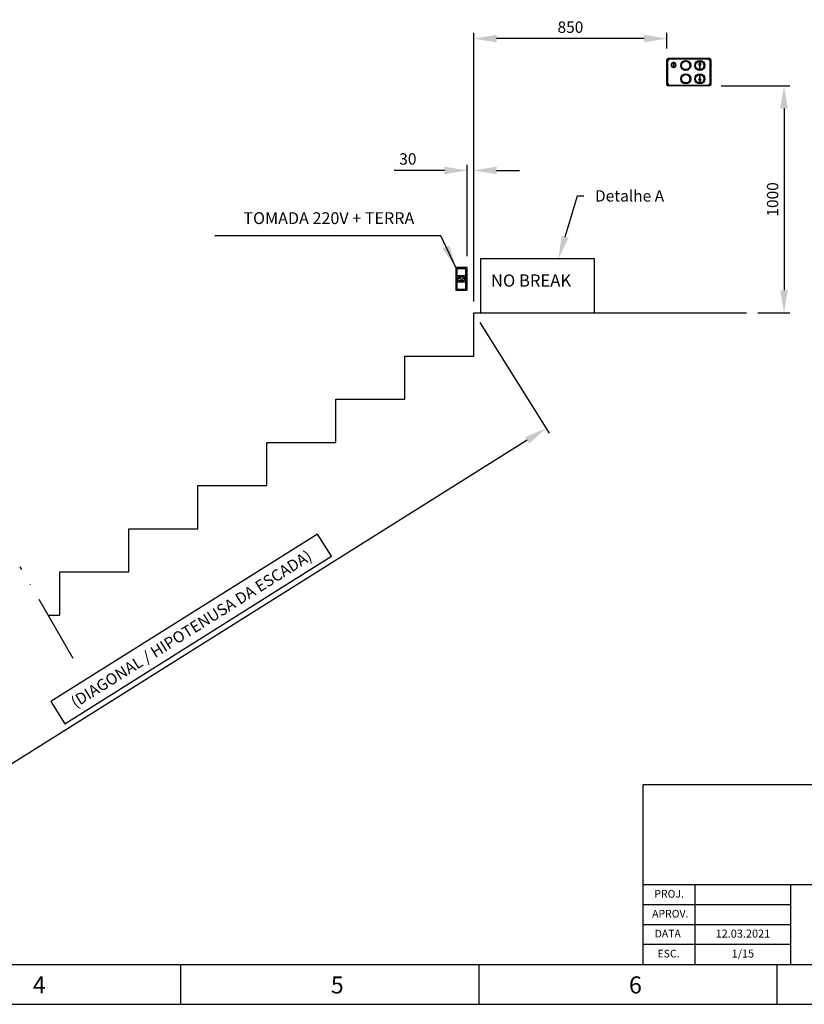
# Paper-space layout 'Layout2' of a CAD drawing. Units: millimetres. Extents: x 853 to 1273, y 33 to 330.
# Drawn here: x 1035 to 1173, y 33 to 207 of the extents above; entities that cross this region are included whole.
import ezdxf
from ezdxf import colors
from ezdxf.entities.mleader import LeaderData, LeaderLine
from ezdxf.enums import TextEntityAlignment as Align
from ezdxf.math import Vec2, Vec3

# ---------------------------------------------------------------- set-up
doc = ezdxf.new("R2010")
doc.units = ezdxf.units.MM
doc.linetypes.add('ACAD_ISO03W100', pattern=[30, 12, -18])
doc.linetypes.add('ACAD_ISO10W100', pattern=[18, 12, -3, 0, -3])
for name, color, linetype in [('1', 7, 'Continuous'), ('cont_r', 1, 'Continuous'), ('cont_y', 2, 'Continuous'), ('Corte', 6, 'ACAD_ISO03W100'), ('COTA', 6, 'Continuous'), ('DisegnoInstallazione', 7, 'Continuous'), ('Pianta', 140, 'Continuous'), ('QUOTE', 3, 'Continuous'), ('QUOTE_PIANTA', 7, 'Continuous'), ('Sviluppo', 140, 'Continuous'), ('TEXTO', 4, 'Continuous')]:
    doc.layers.add(name, color=color, linetype=linetype)
doc.styles.add('ROMANS', font='romans.shx', dxfattribs={"height": 35})
doc.styles.get("Standard").update_dxf_attribs({"font": 'arial.ttf', "height": 2})
doc.styles.add('STYLE2', font='arial.ttf')
doc.dimstyles.get("Standard").update_dxf_attribs({"dimtxt": 2, "dimasz": 4, "dimexe": 1, "dimexo": 2, "dimgap": 1, "dimtad": 1, "dimdec": 0, "dimzin": 0, "dimdsep": 46, "dimtxsty": 'Standard', "dimcen": 0.09, "dimclrd": 1, "dimclre": 1, "dimadec": 0, "dimazin": 0, "dimtfac": 1, "dimtdec": 0, "dimtofl": 0, "dimtmove": 0, "dimatfit": 3, "dimfxl": 1, "dimtfillclr": 256, "dimtolj": 1, "dimtzin": 0, "dimarcsym": 0})

# ---------------------------------------------------------------- blocks, each defined once
blk = doc.blocks.new('A2_13ts')
at = {"color": 6}
for p, q in [((442, 49.06), (385, 49.06)), ((385, 4), (385, 49.06)), ((422, 24), (385, 24)), ((398, 19), (398, 24)), ((422, 4), (422, 24)), ((528, 24), (422, 24)), ((422, 19), (385, 19)), ((398, 14), (398, 19)), ((422, 14), (385, 14)), ((398, 4), (398, 14)), ((398, 9), (385, 9)), ((422, 9), (398, 9))]:
    blk.add_line(p, q, dxfattribs=at)
at = {"color": 1, "style": 'ROMANS', "oblique": 10}
for tag, p in [('FOLHA', (548, 21.5)), ('DATA', (410, 11.5)), ('ESCALA', (410, 6.5)), ('REVISAO', (548, 6.5))]:
    blk.add_attdef(tag, text='', height=2, dxfattribs=at).set_placement(p, align=Align.MIDDLE)
at = {"color": 3, "style": 'ROMANS', "oblique": 10}
for tag, p in [('REFERENCIA', (475, 13.75)), ('DESCRICAO', (475, 7.5))]:
    blk.add_attdef(tag, text='', height=2.5, dxfattribs=at).set_placement(p, align=Align.MIDDLE)
at = {"color": 2, "style": 'ROMANS', "oblique": 10, "width": 0.95}
blk.add_attdef('NUMERO', text='', height=3, dxfattribs=at).set_placement((542.5, 14), align=Align.MIDDLE)
at = {"layer": 'TEXTO'}
for s, p in [('PROJ.', (391.5, 21.5)), ('APROV.', (391.79, 16.5)), ('DATA', (391.16, 11.5)), ('ESC.', (391.36, 6.5))]:
    blk.add_text(s, height=1.922, dxfattribs=at).set_placement(p, align=Align.MIDDLE)
blk = doc.blocks.new('A3')
at = {"layer": 'cont_r'}
blk.add_line((-420, 0), (0, 0), dxfattribs=at)
at = {"layer": 'cont_y'}
for p, q in [((-395, 7), (-7, 7)), ((-210, 7), (-210, 0)), ((-157.5, 7), (-157.5, 0)), ((-105, 7), (-105, 0))]:
    blk.add_line(p, q, dxfattribs=at)
at = {"layer": 'TEXTO', "oblique": 15}
for s, p in [('4', (-236.04, 1.91)), ('5', (-183.54, 1.91)), ('6', (-131.04, 1.91))]:
    blk.add_text(s, height=3, dxfattribs=at).set_placement(p)
blk = doc.blocks.new('*D35')
at = {"layer": 'DisegnoInstallazione', "color": 1, "lineweight": -2, "transparency": 16777216}
for p, q in [((1115.7, 153.38), (1127.92, 133.92)), ((1124, 132.64), (1009.25, 60.61)), ((1087.11, 116.12), (1040.15, 86.65)), ((1089.57, 112.21), (1087.11, 116.12)), ((1042.61, 82.73), (1089.57, 112.21)), ((1040.15, 86.65), (1042.61, 82.73)), ((994.17, 77.1), (1006.39, 57.64))]:
    blk.add_line(p, q, dxfattribs=at)
at = {"layer": 'DisegnoInstallazione', "color": 1, "transparency": 16777216}
for points in [[(1123.64, 133.2), (1124.35, 132.07), (1127.38, 134.76)], [(1008.89, 61.17), (1009.6, 60.05), (1005.86, 58.48)]]:
    blk.add_solid(points, dxfattribs=at)
at = {"layer": 'DisegnoInstallazione', "color": 0, "lineweight": -3, "transparency": 16777216, "insert": (1064.86, 99.43), "char_height": 2, "attachment_point": 5, "rotation": 32.116}
blk.add_mtext('\\A1;(DIAGONAL / HIPOTENUSA DA ESCADA)', dxfattribs=at)
blk = doc.blocks.new('*D38')
at = {"layer": 'DisegnoInstallazione', "color": 1, "lineweight": -2, "transparency": 16777216}
for p, q in [((1158.16, 195.07), (1170.26, 195.07)), ((1169.26, 191.07), (1169.26, 159.07)), ((1164.64, 155.07), (1170.26, 155.07))]:
    blk.add_line(p, q, dxfattribs=at)
at = {"layer": 'DisegnoInstallazione', "color": 1, "transparency": 16777216}
for points in [[(1168.59, 191.07), (1169.92, 191.07), (1169.26, 195.07)], [(1168.59, 159.07), (1169.92, 159.07), (1169.26, 155.07)]]:
    blk.add_solid(points, dxfattribs=at)
at = {"layer": 'DisegnoInstallazione', "color": 0, "lineweight": -3, "transparency": 16777216, "insert": (1167.24, 175.07), "char_height": 2, "attachment_point": 5, "rotation": 90}
blk.add_mtext('\\A1;1000', dxfattribs=at)
blk = doc.blocks.new('*D39')
at = {"layer": 'DisegnoInstallazione', "color": 1, "lineweight": -2, "transparency": 16777216}
for p, q in [((1114.64, 157.07), (1114.64, 204.39)), ((1144.64, 203.39), (1118.64, 203.39)), ((1148.64, 201.67), (1148.64, 204.39))]:
    blk.add_line(p, q, dxfattribs=at)
at = {"layer": 'DisegnoInstallazione', "color": 1, "transparency": 16777216}
for points in [[(1118.64, 204.06), (1118.64, 202.72), (1114.64, 203.39)], [(1144.64, 204.06), (1144.64, 202.72), (1148.64, 203.39)]]:
    blk.add_solid(points, dxfattribs=at)
at = {"layer": 'DisegnoInstallazione', "color": 0, "lineweight": -3, "transparency": 16777216, "insert": (1131.64, 205.41), "char_height": 2, "attachment_point": 5}
blk.add_mtext('\\A1;850', dxfattribs=at)
blk = doc.blocks.new('*D40')
at = {"layer": 'DisegnoInstallazione', "color": 1, "lineweight": -2, "transparency": 16777216}
for p, q in [((1113.44, 165.07), (1113.44, 181.18)), ((1114.64, 159.07), (1114.64, 181.18)), ((1109.44, 180.18), (1100.58, 180.18)), ((1118.64, 180.18), (1122.64, 180.18))]:
    blk.add_line(p, q, dxfattribs=at)
at = {"layer": 'DisegnoInstallazione', "color": 1, "transparency": 16777216}
for points in [[(1109.44, 180.85), (1109.44, 179.51), (1113.44, 180.18)], [(1118.64, 180.85), (1118.64, 179.51), (1114.64, 180.18)]]:
    blk.add_solid(points, dxfattribs=at)
at = {"layer": 'DisegnoInstallazione', "color": 0, "lineweight": -3, "transparency": 16777216, "insert": (1103.01, 182.2), "char_height": 2, "attachment_point": 5}
blk.add_mtext('\\A1;30', dxfattribs=at)

psp = doc.layouts.new('Layout2')

# ---------------------------------------------------------------- linework, layer by layer
at = {"layer": 'Corte', "linetype": 'ACAD_ISO10W100', "lineweight": -3}
psp.add_line((1044.071, 94.19), (1034.75, 110.334), dxfattribs=at)
at = {"layer": 'Pianta', "lineweight": -3}
for p, q in [((1148.636, 199.673), (1148.692, 199.673)), ((1148.636, 195.273), (1148.636, 199.673)), ((1148.748, 199.701), (1148.748, 199.661)), ((1148.748, 199.701), (1148.751, 199.697)), ((1148.808, 199.701), (1148.748, 199.701)), ((1148.748, 199.661), (1148.751, 199.664)), ((1148.748, 199.661), (1148.808, 199.661)), ((1148.751, 199.664), (1148.751, 199.697)), ((1148.751, 199.697), (1148.811, 199.697)), ((1148.811, 199.664), (1148.751, 199.664)), ((1148.756, 199.561), (1148.756, 195.385)), ((1148.808, 199.761), (1148.811, 199.757)), ((1148.848, 199.761), (1148.808, 199.761)), ((1148.808, 199.761), (1148.808, 199.701)), ((1148.808, 199.701), (1148.811, 199.697)), ((1148.808, 199.661), (1148.811, 199.664)), ((1148.808, 199.661), (1148.808, 199.601)), ((1148.808, 199.601), (1148.811, 199.604)), ((1148.808, 199.601), (1148.848, 199.601)), ((1148.811, 199.697), (1148.811, 199.757)), ((1148.811, 199.757), (1148.845, 199.757)), ((1148.811, 199.604), (1148.811, 199.664)), ((1148.845, 199.604), (1148.811, 199.604)), ((1148.836, 199.873), (1156.156, 199.873)), ((1156.156, 199.873), (1148.836, 199.873)), ((1148.836, 199.873), (1148.836, 199.816)), ((1148.848, 199.761), (1148.845, 199.757)), ((1148.845, 199.757), (1148.845, 199.697)), ((1148.848, 199.701), (1148.845, 199.697)), ((1148.845, 199.697), (1148.905, 199.697)), ((1148.845, 199.664), (1148.845, 199.604)), ((1148.848, 199.661), (1148.845, 199.664)), ((1148.905, 199.664), (1148.845, 199.664)), ((1148.848, 199.601), (1148.845, 199.604)), ((1148.848, 199.701), (1148.848, 199.761)), ((1148.908, 199.701), (1148.848, 199.701)), ((1148.848, 199.601), (1148.848, 199.661)), ((1148.848, 199.661), (1148.908, 199.661)), ((1148.908, 199.701), (1148.905, 199.697)), ((1148.905, 199.697), (1148.905, 199.664)), ((1148.908, 199.661), (1148.905, 199.664)), ((1148.908, 199.661), (1148.908, 199.701)), ((1150.202, 199.753), (1148.948, 199.753)), ((1156.044, 199.753), (1150.202, 199.753)), ((1156.084, 199.701), (1156.084, 199.661)), ((1156.084, 199.701), (1156.087, 199.697)), ((1156.144, 199.701), (1156.084, 199.701)), ((1156.084, 199.661), (1156.087, 199.664)), ((1156.084, 199.661), (1156.144, 199.661)), ((1156.087, 199.664), (1156.087, 199.697)), ((1156.087, 199.697), (1156.147, 199.697)), ((1156.147, 199.664), (1156.087, 199.664)), ((1156.144, 199.761), (1156.144, 199.701)), ((1156.144, 199.761), (1156.147, 199.757)), ((1156.184, 199.761), (1156.144, 199.761)), ((1156.144, 199.701), (1156.147, 199.697)), ((1156.144, 199.661), (1156.147, 199.664)), ((1156.144, 199.661), (1156.144, 199.601)), ((1156.144, 199.601), (1156.147, 199.604)), ((1156.144, 199.601), (1156.184, 199.601)), ((1156.147, 199.697), (1156.147, 199.757)), ((1156.147, 199.757), (1156.181, 199.757)), ((1156.147, 199.604), (1156.147, 199.664)), ((1156.181, 199.604), (1156.147, 199.604)), ((1156.156, 199.816), (1156.156, 199.873)), ((1156.184, 199.761), (1156.181, 199.757)), ((1156.181, 199.757), (1156.181, 199.697)), ((1156.184, 199.701), (1156.181, 199.697)), ((1156.181, 199.697), (1156.241, 199.697)), ((1156.181, 199.664), (1156.181, 199.604)), ((1156.184, 199.661), (1156.181, 199.664)), ((1156.241, 199.664), (1156.181, 199.664)), ((1156.184, 199.601), (1156.181, 199.604)), ((1156.184, 199.701), (1156.184, 199.761)), ((1156.244, 199.701), (1156.184, 199.701)), ((1156.184, 199.601), (1156.184, 199.661)), ((1156.184, 199.661), (1156.244, 199.661)), ((1156.236, 195.385), (1156.236, 199.561)), ((1156.244, 199.701), (1156.241, 199.697)), ((1156.241, 199.697), (1156.241, 199.664)), ((1156.244, 199.661), (1156.241, 199.664)), ((1156.244, 199.661), (1156.244, 199.701)), ((1156.299, 199.673), (1156.356, 199.673)), ((1156.356, 199.673), (1156.356, 195.273)), ((1149.845, 199.251), (1149.765, 199.251)), ((1149.765, 199.251), (1149.765, 198.996)), ((1149.765, 198.996), (1149.765, 198.506)), ((1149.845, 198.996), (1149.765, 198.996)), ((1149.765, 198.506), (1149.765, 198.251)), ((1149.845, 198.506), (1149.765, 198.506)), ((1149.845, 198.251), (1149.765, 198.251)), ((1149.845, 198.996), (1149.845, 199.251)), ((1149.845, 198.506), (1149.845, 198.996)), ((1149.845, 198.251), (1149.845, 198.506)), ((1154.425, 199.239), (1154.185, 198.824)), ((1154.185, 198.824), (1154.345, 198.824)), ((1154.345, 198.824), (1154.345, 198.106)), ((1154.345, 198.106), (1154.505, 198.106)), ((1154.665, 198.824), (1154.425, 199.239)), ((1154.505, 198.824), (1154.665, 198.824)), ((1154.505, 198.106), (1154.505, 198.824)), ((1154.185, 196.162), (1154.425, 195.746)), ((1154.345, 196.162), (1154.185, 196.162)), ((1154.505, 196.879), (1154.345, 196.879)), ((1154.345, 196.879), (1154.345, 196.162)), ((1154.425, 195.746), (1154.665, 196.162)), ((1154.505, 196.162), (1154.505, 196.879)), ((1154.665, 196.162), (1154.505, 196.162)), ((1148.636, 195.273), (1148.692, 195.273)), ((1148.748, 195.285), (1148.748, 195.245)), ((1148.748, 195.285), (1148.751, 195.281)), ((1148.808, 195.285), (1148.748, 195.285)), ((1148.748, 195.245), (1148.751, 195.248)), ((1148.748, 195.245), (1148.808, 195.245)), ((1148.751, 195.248), (1148.751, 195.281)), ((1148.751, 195.281), (1148.811, 195.281)), ((1148.811, 195.248), (1148.751, 195.248)), ((1148.808, 195.345), (1148.808, 195.285)), ((1148.808, 195.345), (1148.811, 195.341)), ((1148.848, 195.345), (1148.808, 195.345)), ((1148.808, 195.285), (1148.811, 195.281)), ((1148.808, 195.245), (1148.811, 195.248)), ((1148.808, 195.245), (1148.808, 195.185)), ((1148.808, 195.185), (1148.811, 195.188)), ((1148.808, 195.185), (1148.848, 195.185)), ((1148.811, 195.281), (1148.811, 195.341)), ((1148.811, 195.341), (1148.845, 195.341)), ((1148.811, 195.188), (1148.811, 195.248)), ((1148.845, 195.188), (1148.811, 195.188)), ((1148.836, 195.073), (1148.836, 195.129)), ((1156.156, 195.073), (1148.836, 195.073)), ((1148.848, 195.345), (1148.845, 195.341)), ((1148.845, 195.341), (1148.845, 195.281)), ((1148.848, 195.285), (1148.845, 195.281)), ((1148.845, 195.281), (1148.905, 195.281)), ((1148.845, 195.248), (1148.845, 195.188)), ((1148.848, 195.245), (1148.845, 195.248)), ((1148.905, 195.248), (1148.845, 195.248)), ((1148.848, 195.185), (1148.845, 195.188)), ((1148.848, 195.285), (1148.848, 195.345)), ((1148.908, 195.285), (1148.848, 195.285)), ((1148.848, 195.185), (1148.848, 195.245)), ((1148.848, 195.245), (1148.908, 195.245)), ((1148.908, 195.285), (1148.905, 195.281)), ((1148.905, 195.281), (1148.905, 195.248)), ((1148.908, 195.245), (1148.905, 195.248)), ((1148.908, 195.245), (1148.908, 195.285)), ((1148.948, 195.193), (1156.044, 195.193)), ((1156.084, 195.285), (1156.084, 195.245)), ((1156.084, 195.285), (1156.087, 195.281)), ((1156.144, 195.285), (1156.084, 195.285)), ((1156.084, 195.245), (1156.087, 195.248)), ((1156.084, 195.245), (1156.144, 195.245)), ((1156.087, 195.248), (1156.087, 195.281)), ((1156.087, 195.281), (1156.147, 195.281)), ((1156.147, 195.248), (1156.087, 195.248)), ((1156.144, 195.345), (1156.144, 195.285)), ((1156.144, 195.345), (1156.147, 195.341)), ((1156.184, 195.345), (1156.144, 195.345)), ((1156.144, 195.285), (1156.147, 195.281)), ((1156.144, 195.245), (1156.147, 195.248)), ((1156.144, 195.245), (1156.144, 195.185)), ((1156.144, 195.185), (1156.147, 195.188)), ((1156.144, 195.185), (1156.184, 195.185)), ((1156.147, 195.281), (1156.147, 195.341)), ((1156.147, 195.341), (1156.181, 195.341)), ((1156.147, 195.188), (1156.147, 195.248)), ((1156.181, 195.188), (1156.147, 195.188)), ((1156.156, 195.129), (1156.156, 195.073)), ((1156.184, 195.345), (1156.181, 195.341)), ((1156.181, 195.341), (1156.181, 195.281)), ((1156.184, 195.285), (1156.181, 195.281)), ((1156.181, 195.281), (1156.241, 195.281)), ((1156.181, 195.248), (1156.181, 195.188)), ((1156.184, 195.245), (1156.181, 195.248)), ((1156.241, 195.248), (1156.181, 195.248)), ((1156.184, 195.185), (1156.181, 195.188)), ((1156.184, 195.285), (1156.184, 195.345)), ((1156.244, 195.285), (1156.184, 195.285)), ((1156.184, 195.185), (1156.184, 195.245)), ((1156.184, 195.245), (1156.244, 195.245)), ((1156.244, 195.285), (1156.241, 195.281)), ((1156.241, 195.281), (1156.241, 195.248)), ((1156.244, 195.245), (1156.241, 195.248)), ((1156.244, 195.245), (1156.244, 195.285)), ((1156.299, 195.273), (1156.356, 195.273)), ((1113.441, 163.073), (1111.441, 163.073)), ((1111.441, 163.073), (1111.441, 159.073)), ((1113.441, 159.073), (1113.441, 163.073)), ((1113.241, 162.873), (1111.641, 162.873)), ((1111.641, 162.873), (1111.641, 159.273)), ((1111.641, 161.665), (1113.241, 161.665)), ((1112.009, 161.42), (1111.729, 161.073)), ((1112.014, 161.401), (1111.756, 161.073)), ((1112.874, 161.42), (1112.009, 161.42)), ((1112.869, 161.401), (1112.014, 161.401)), ((1112.869, 161.401), (1113.127, 161.073)), ((1112.874, 161.42), (1113.154, 161.073)), ((1113.241, 159.273), (1113.241, 162.873)), ((1111.641, 160.574), (1113.241, 160.574)), ((1112.009, 160.725), (1111.729, 161.073)), ((1112.014, 160.744), (1111.756, 161.073)), ((1112.874, 160.725), (1112.009, 160.725)), ((1112.869, 160.744), (1112.014, 160.744)), ((1112.869, 160.744), (1113.127, 161.073)), ((1112.874, 160.725), (1113.154, 161.073)), ((1111.441, 159.073), (1113.441, 159.073)), ((1111.641, 159.273), (1113.241, 159.273))]:
    psp.add_line(p, q, dxfattribs=at)
for points in [[(1148.721, 199.597), (1148.73, 199.583), (1148.747, 199.567), (1148.756, 199.561)], [(1148.948, 199.753), (1148.942, 199.762), (1148.925, 199.778), (1148.911, 199.788)], [(1156.08, 199.788), (1156.066, 199.778), (1156.05, 199.762), (1156.044, 199.753)], [(1156.236, 199.561), (1156.245, 199.567), (1156.262, 199.583), (1156.271, 199.597)], [(1148.756, 195.385), (1148.747, 195.378), (1148.73, 195.362), (1148.721, 195.348)], [(1148.911, 195.157), (1148.925, 195.167), (1148.942, 195.183), (1148.948, 195.193)], [(1156.044, 195.193), (1156.05, 195.183), (1156.066, 195.167), (1156.08, 195.157)], [(1156.271, 195.348), (1156.262, 195.362), (1156.245, 195.378), (1156.236, 195.385)]]:
    psp.add_lwpolyline(points, dxfattribs=at)
for centre, radius in [((1148.828, 199.681), 0.136), ((1151.946, 198.673), 0.89), ((1151.946, 198.673), 0.81), ((1154.425, 198.673), 0.89), ((1154.425, 198.673), 0.81), ((1156.164, 199.681), 0.136), ((1151.946, 198.673), 0.736), ((1154.425, 198.673), 0.736), ((1151.946, 196.313), 0.89), ((1151.946, 196.313), 0.81), ((1151.946, 196.313), 0.736), ((1154.425, 196.313), 0.89), ((1154.425, 196.313), 0.81), ((1154.425, 196.313), 0.736), ((1148.828, 195.265), 0.136), ((1156.164, 195.265), 0.136), ((1112.142, 161.136), 0.0694), ((1112.142, 161.136), 0.0589), ((1112.441, 160.935), 0.0694), ((1112.441, 160.935), 0.0589), ((1112.74, 161.136), 0.0694), ((1112.74, 161.136), 0.0589)]:
    psp.add_circle(centre, radius, dxfattribs=at)
for centre, radius, start, end in [((1148.836, 199.673), 0.2, 90, 180), ((1148.828, 199.681), 0.14, 239.05028, 30.94972), ((1156.164, 199.681), 0.14, 149.05028, 300.94972), ((1156.156, 199.673), 0.2, 0, 90), ((1149.805, 198.751), 0.445, 95.15714, 180), ((1149.805, 198.751), 0.445, 180, 264.84286), ((1149.805, 198.751), 0.356, 96.44927, 180), ((1149.805, 198.751), 0.356, 180, 263.55073), ((1149.805, 198.751), 0.445, 275.15714, 84.84286), ((1149.805, 198.751), 0.356, 276.44927, 83.55073), ((1148.836, 195.273), 0.2, 180, 270), ((1148.828, 195.265), 0.14, 329.05028, 120.94972), ((1156.164, 195.265), 0.14, 59.05028, 210.94972), ((1156.156, 195.273), 0.2, 270, 0)]:
    psp.add_arc(centre, radius, start, end, dxfattribs=at)
at = {"layer": 'QUOTE', "lineweight": -3}
for p, q in [((1115.83, 164.673), (1135.83, 164.673)), ((1115.83, 155.073), (1115.83, 164.673)), ((1135.83, 164.673), (1135.83, 155.073))]:
    psp.add_line(p, q, dxfattribs=at)
at = {"layer": 'Sviluppo', "lineweight": -3}
for p, q in [((1114.636, 147.473), (1114.636, 155.073)), ((1114.636, 155.073), (1162.636, 155.073)), ((1102.483, 147.473), (1114.636, 147.473)), ((1102.483, 139.873), (1102.483, 147.473)), ((1090.331, 132.273), (1090.331, 139.873)), ((1090.331, 139.873), (1102.483, 139.873)), ((1078.178, 124.673), (1078.178, 132.273)), ((1078.178, 132.273), (1090.331, 132.273)), ((1066.025, 117.073), (1066.025, 124.673)), ((1066.025, 124.673), (1078.178, 124.673)), ((1053.873, 109.473), (1053.873, 117.073)), ((1053.873, 117.073), (1066.025, 117.073)), ((1041.72, 101.873), (1041.72, 109.473)), ((1041.72, 109.473), (1053.873, 109.473)), ((1039.635, 101.873), (1041.72, 101.873))]:
    psp.add_line(p, q, dxfattribs=at)

# ---------------------------------------------------------------- block references
at = {"layer": 'QUOTE_PIANTA'}
psp.add_blockref('A3', (1272.986, 33.31), dxfattribs=at)
at = {"layer": 'TEXTO'}
ref = psp.add_blockref('A2_13ts', (873.986, 37.5), dxfattribs=dict(at, xscale=0.7025082668200798, yscale=0.7025082668200798, zscale=0.7025082668200798))
ref.add_attrib('DATA', '12.03.2021', dxfattribs={"layer": '0', "color": 1, "height": 1.41, "style": 'ROMANS', "oblique": 10}).set_placement((1162.014, 45.579), align=Align.MIDDLE)
ref.add_attrib('ESCALA', '1/15', dxfattribs={"layer": '0', "color": 1, "height": 1.405, "style": 'ROMANS', "oblique": 10}).set_placement((1162.014, 42.067), align=Align.MIDDLE)

# ---------------------------------------------------------------- texts
at = {"lineweight": 5, "insert": (1089.093, 171.502), "char_height": 2.08333, "width": 37.71925, "attachment_point": 5, "style": 'ROMANS'}
psp.add_mtext('TOMADA 220V + TERRA', dxfattribs=at)
at = {"layer": '1', "color": 3, "lineweight": -3, "style": 'STYLE2'}
psp.add_text('NO BREAK', height=2.145, dxfattribs=at).set_placement((1117.636, 159.713))

# ---------------------------------------------------------------- dimensions: what is measured, and where the dimension line sits
at = {"layer": 'DisegnoInstallazione', "lineweight": -3}
dim = psp.add_linear_dim(base=(1114.636, 203.391), p1=(1148.636, 199.673), p2=(1114.636, 155.073), angle=180, dimstyle='Standard', override={"dimlfac": 25}, dxfattribs=at)
dim.commit()
dim.dimension.update_dxf_attribs({"geometry": '*D39', "text_midpoint": (1131.636, 205.412)})
for base, p1, p2, angle, picture, middle in [((1169.258, 155.073), (1156.156, 195.073), (1162.636, 155.073), 90, '*D38', (1169.258, 175.073)), ((1114.636, 180.18), (1113.441, 163.073), (1114.636, 157.073), 180, '*D40', (1103.013, 180.18))]:
    dim = psp.add_linear_dim(base=base, p1=p1, p2=p2, angle=angle, dimstyle='Standard', override={"dimlfac": 25}, dxfattribs=at)
    dim.commit()
    dim.dimension.update_dxf_attribs({"geometry": picture, "text_midpoint": middle, "dimtype": 160})
dim = psp.add_aligned_dim(p1=(1114.636, 155.073), p2=(993.11, 78.793), distance=23.979, text='(DIAGONAL / HIPOTENUSA DA ESCADA)', dimstyle='Standard', override={"dimgap": -1, "dimlfac": 25}, dxfattribs=at)
dim.commit()
dim.dimension.update_dxf_attribs({"geometry": '*D35', "text_midpoint": (1064.86, 99.428)})

# ---------------------------------------------------------------- leaders
at = {"layer": 'COTA', "lineweight": 5}
psp.add_leader([(1111.441, 163.073), (1108.801, 168.633), (1069.023, 168.633)], dimstyle='Standard', override={"dimlfac": 20, "dimcen": -0.09, "dimtfillclr": 0}, dxfattribs=at)
at = {"layer": 'TEXTO', "lineweight": -3}
ml = psp.add_multileader_mtext('Standard', dxfattribs=at)
ml.set_content('Detalhe A', color=256)
ml.set_leader_properties(color=6)
ml.build(insert=Vec2(0, 0))
ml.multileader.update_dxf_attribs({"has_text_frame": 1})
ctx = ml.context
ctx.base_point, ctx.char_height, ctx.plane_origin = Vec3(1133.971, 175.674), 2, Vec3(1129.551, 164.673)
notes = []
notes.append((ctx, [(0, (1, 1, 0), (1132.882, 175.674), (1, 0), 1.089, [(0, [(1129.551, 164.673)], 0, [])])]))
ctx.mtext.insert, ctx.mtext.flow_direction = Vec3(1135.971, 176.691), 5
for ctx, leaders in notes:
    for number, flags, end, landing, length, lines in leaders:
        leader = LeaderData()
        leader.index, (leader.has_last_leader_line, leader.has_dogleg_vector, leader.attachment_direction) = number, flags
        leader.last_leader_point, leader.dogleg_vector, leader.dogleg_length = Vec3(end), Vec3(landing), length
        for number, points, colour, breaks in lines:
            line = LeaderLine()
            line.index, line.vertices, line.color, line.breaks = number, Vec3.list(points), colors.encode_raw_color(colour), breaks
            leader.lines.append(line)
        ctx.leaders.append(leader)

doc.saveas('drawing.dxf')
